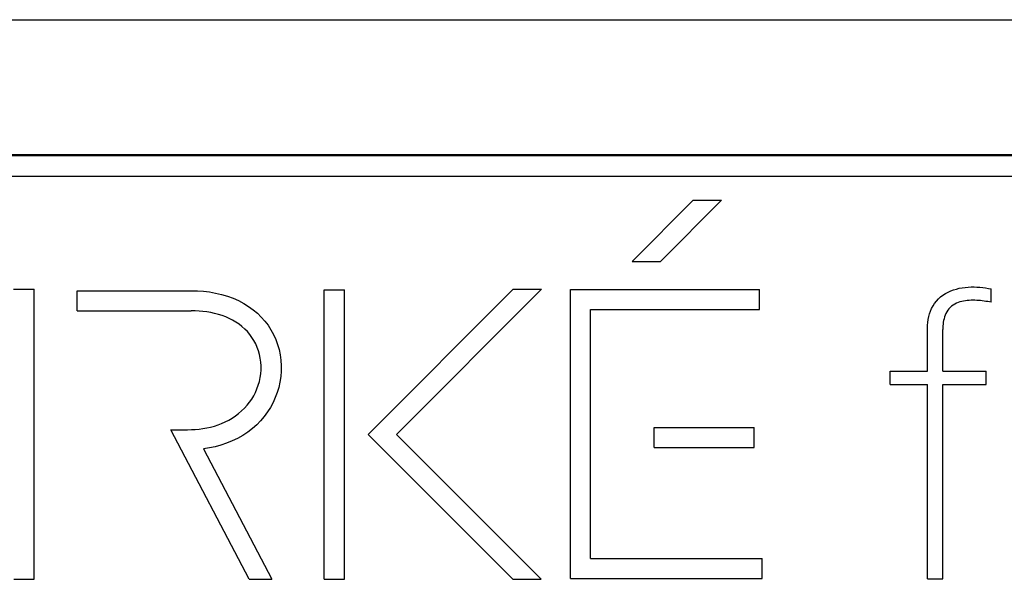
# Model space of a CAD drawing. Units: millimetres. Extents: x -61 to 61, y -45 to 45.
# Drawn here: x -16 to -6, y 40 to 45 of the extents above; entities that cross this region are included whole.
import ezdxf

# ---------------------------------------------------------------- set-up
doc = ezdxf.new("R2010")
doc.units = ezdxf.units.MM
doc.header["$LTSCALE"] = 16.335
doc.layers.add('ASSI', color=7, linetype='CONTINUOUS')

msp = doc.modelspace()

# ---------------------------------------------------------------- linework, layer by layer
at = {"layer": 'ASSI', "color": 7, "linetype": 'CONTINUOUS'}
for p, q in [((-60.0006, 45), (60.0006, 45)), ((-59.4002, 43.7), (59.4002, 43.7)), ((-9.9434, 42.668), (-9.3541, 43.2573)), ((-9.0796, 43.2573), (-9.6689, 42.668)), ((-9.3541, 43.2573), (-9.0796, 43.2573)), ((-9.9434, 42.668), (-9.6689, 42.668)), ((-15.9166, 42.4), (-15.7173, 42.4)), ((-15.7173, 39.6), (-15.7173, 42.4)), ((-12.4934, 40.9983), (-11.0918, 42.4)), ((-10.8172, 42.4), (-12.2189, 40.9983)), ((-11.0918, 42.4), (-10.8172, 42.4)), ((-10.5386, 39.607), (-10.5386, 42.3964)), ((-10.5386, 42.3964), (-8.7134, 42.3964)), ((-8.7134, 42.2023), (-8.7134, 42.3964)), ((-6.4758, 42.273), (-6.4758, 42.4017)), ((-15.302, 42.191), (-15.302, 42.3851)), ((-15.302, 42.3851), (-14.1995, 42.3851)), ((-12.9154, 39.6), (-12.9154, 42.3943)), ((-12.9154, 42.3943), (-12.7213, 42.3943)), ((-12.7213, 39.6), (-12.7213, 42.3943)), ((-15.302, 42.191), (-14.1995, 42.191)), ((-10.3445, 39.8011), (-10.3445, 42.2023)), ((-10.3445, 42.2023), (-8.7134, 42.2023)), ((-7.0921, 41.6099), (-7.0921, 42.0234)), ((-6.9438, 41.6099), (-6.9438, 42.0117)), ((-7.4509, 41.4812), (-7.4509, 41.6099)), ((-7.4509, 41.6099), (-7.0921, 41.6099)), ((-6.9438, 41.6099), (-6.5265, 41.6099)), ((-6.5265, 41.4812), (-6.5265, 41.6099)), ((-7.4509, 41.4812), (-7.0921, 41.4812)), ((-7.0921, 39.6051), (-7.0921, 41.4812)), ((-6.9438, 39.6051), (-6.9438, 41.4812)), ((-6.9438, 41.4812), (-6.5265, 41.4812)), ((-9.7294, 40.8725), (-9.7294, 41.0656)), ((-9.7294, 41.0656), (-8.7663, 41.0656)), ((-8.7663, 40.8725), (-8.7663, 41.0656)), ((-13.6397, 39.6), (-14.3972, 41.0434)), ((-14.3972, 41.0434), (-14.2366, 41.0434)), ((-11.0951, 39.6), (-12.4934, 40.9983)), ((-12.2189, 40.9983), (-10.8206, 39.6)), ((-14.0811, 40.859), (-13.4205, 39.6)), ((-9.7294, 40.8725), (-8.7663, 40.8725)), ((-10.3445, 39.8011), (-8.6896, 39.8011)), ((-8.6896, 39.607), (-8.6896, 39.8011)), ((-15.9114, 39.6), (-15.7173, 39.6)), ((-13.6397, 39.6), (-13.4205, 39.6)), ((-12.9154, 39.6), (-12.7213, 39.6)), ((-11.0951, 39.6), (-10.8206, 39.6)), ((-10.5386, 39.607), (-8.6896, 39.607)), ((-7.0921, 39.6051), (-6.9438, 39.6051))]:
    msp.add_line(p, q, dxfattribs=at)
at = {"layer": 'ASSI', "color": 250, "linetype": 'CONTINUOUS'}
for p, q in [((-59.3889, 43.6887), (59.3889, 43.6887)), ((-59.3889, 43.4886), (59.3889, 43.4886))]:
    msp.add_line(p, q, dxfattribs=at)
at = {"layer": 'ASSI', "color": 7, "linetype": 'CONTINUOUS'}
for points in [[(-7.0921, 42.0234), (-7.0916, 42.0516), (-7.0894, 42.0796), (-7.0855, 42.1073), (-7.0801, 42.1348), (-7.0729, 42.1621), (-7.0637, 42.1885), (-7.0523, 42.2142), (-7.0388, 42.239), (-7.0234, 42.2625), (-7.0061, 42.2847), (-6.9867, 42.3056), (-6.9658, 42.3248), (-6.9431, 42.342), (-6.9188, 42.3574), (-6.8936, 42.3711), (-6.8674, 42.3829), (-6.8402, 42.3928), (-6.8127, 42.4012), (-6.7847, 42.408), (-6.7564, 42.4133), (-6.728, 42.4172), (-6.6996, 42.4198), (-6.6712, 42.421), (-6.643, 42.4211), (-6.6148, 42.4202), (-6.5868, 42.4182), (-6.5588, 42.4153), (-6.531, 42.4116), (-6.5033, 42.4071), (-6.4758, 42.4017)], [(-14.1995, 42.3851), (-14.1408, 42.3841), (-14.0823, 42.3801), (-14.024, 42.3729), (-13.9654, 42.3627), (-13.907, 42.3493), (-13.8504, 42.3327), (-13.7957, 42.3126), (-13.7428, 42.2891), (-13.6928, 42.2628), (-13.646, 42.2336), (-13.6022, 42.2016), (-13.5615, 42.1673), (-13.524, 42.1307), (-13.4898, 42.0919), (-13.4587, 42.0509), (-13.4307, 42.0077), (-13.4058, 41.9624), (-13.3844, 41.9154), (-13.3665, 41.8667), (-13.3521, 41.8163), (-13.3415, 41.7652), (-13.3346, 41.7133), (-13.3315, 41.6607), (-13.3321, 41.6082), (-13.3364, 41.5558), (-13.3443, 41.5036), (-13.3557, 41.4523), (-13.3706, 41.4023), (-13.3889, 41.3532), (-13.4105, 41.3056), (-13.4353, 41.2594), (-13.4634, 41.2147), (-13.495, 41.1719), (-13.5299, 41.1307), (-13.5683, 41.0913), (-13.6097, 41.0545), (-13.6544, 41.0201), (-13.7023, 40.9883), (-13.7522, 40.9597), (-13.8043, 40.9346), (-13.8584, 40.9128), (-13.9134, 40.8943), (-13.9686, 40.8792), (-14.0245, 40.8674), (-14.0811, 40.859)], [(-6.4758, 42.273), (-6.4932, 42.2764), (-6.5106, 42.2795), (-6.5282, 42.2823), (-6.5458, 42.2849), (-6.5635, 42.2871), (-6.5813, 42.289), (-6.5992, 42.2905), (-6.6172, 42.2916), (-6.6352, 42.2923), (-6.6533, 42.2925), (-6.6715, 42.2923), (-6.6896, 42.2914), (-6.7077, 42.29), (-6.7256, 42.2879), (-6.7435, 42.2849), (-6.7611, 42.2811), (-6.7786, 42.2764), (-6.7957, 42.2706), (-6.8124, 42.2637), (-6.8288, 42.2557), (-6.8442, 42.2463), (-6.8588, 42.2354), (-6.8725, 42.2231), (-6.8849, 42.2098), (-6.8959, 42.1956), (-6.9057, 42.1803), (-6.9142, 42.1646), (-6.9215, 42.1483), (-6.9276, 42.1314), (-6.9326, 42.1145), (-6.9365, 42.0975), (-6.9393, 42.0804), (-6.9414, 42.0632), (-6.943, 42.0461), (-6.9437, 42.0289), (-6.9438, 42.0117)], [(-14.2366, 41.0434), (-14.199, 41.044), (-14.1615, 41.0461), (-14.1242, 41.0496), (-14.0869, 41.0546), (-14.0497, 41.0611), (-14.0131, 41.0693), (-13.9769, 41.0791), (-13.9413, 41.0906), (-13.9063, 41.104), (-13.8718, 41.1192), (-13.838, 41.1364), (-13.8052, 41.1555), (-13.7734, 41.1765), (-13.7428, 41.1995), (-13.7138, 41.2242), (-13.6866, 41.2506), (-13.661, 41.2788), (-13.6376, 41.3082), (-13.6163, 41.3387), (-13.597, 41.3704), (-13.58, 41.4034), (-13.5651, 41.4377), (-13.5523, 41.4731), (-13.542, 41.5093), (-13.5341, 41.5463), (-13.5287, 41.5841), (-13.5258, 41.6217), (-13.5257, 41.6593), (-13.5281, 41.6967), (-13.5331, 41.7334), (-13.5405, 41.7691), (-13.5504, 41.8042), (-13.5627, 41.8381), (-13.5774, 41.871), (-13.5944, 41.9028), (-13.6136, 41.9332), (-13.6348, 41.9621), (-13.658, 41.9896), (-13.6831, 42.0153), (-13.71, 42.0392), (-13.7387, 42.0614), (-13.7688, 42.0818), (-13.8004, 42.1003), (-13.8333, 42.1171), (-13.8672, 42.1321), (-13.9021, 42.1452), (-13.938, 42.1566), (-13.9744, 42.1663), (-14.0114, 42.1742), (-14.0489, 42.1805), (-14.0865, 42.1853), (-14.1241, 42.1886), (-14.1617, 42.1905), (-14.1995, 42.191)]]:
    msp.add_lwpolyline(points, dxfattribs=at)

doc.saveas('drawing.dxf')
